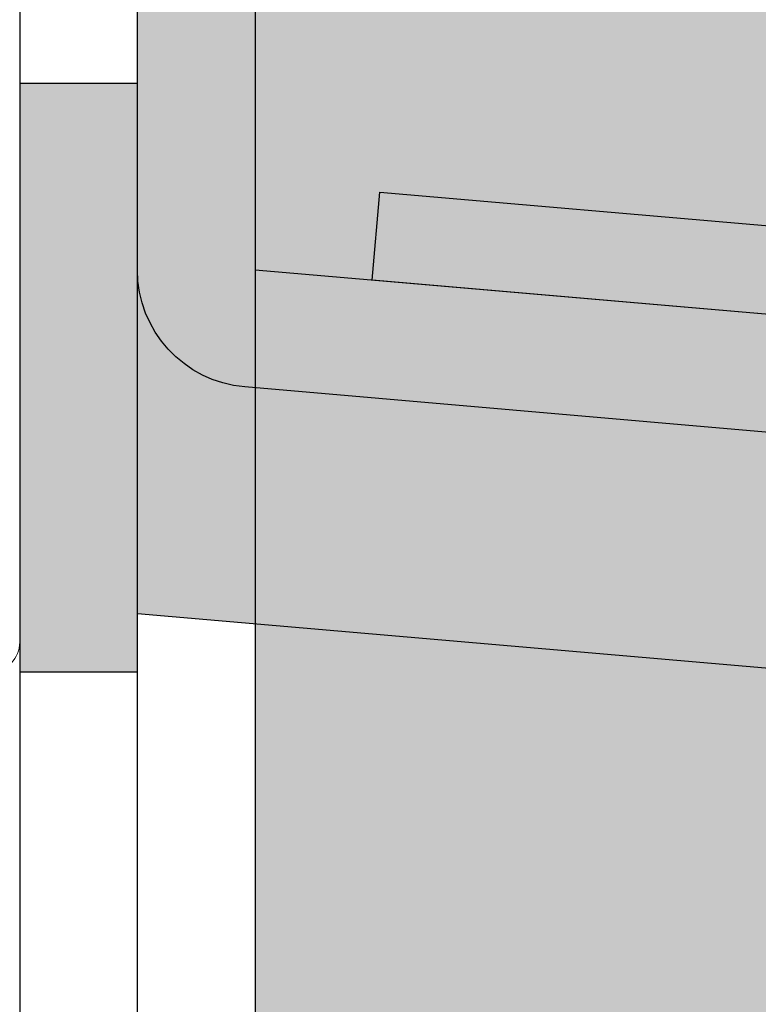
# Model space of a CAD drawing. Units: millimetres. Extents: x -276 to 4112, y -11579 to 728.
# Drawn here: x 236 to 248, y 370 to 387 of the extents above; entities that cross this region are included whole.
import ezdxf

# ---------------------------------------------------------------- set-up
doc = ezdxf.new("R2010")
doc.units = ezdxf.units.MM
doc.header["$LTSCALE"] = 0.1
doc.layers.get('0').update_dxf_attribs({"linetype": 'CONTINUOUS'})
for name, color, linetype in [('Fensterbank außen', 152, 'CONTINUOUS'), ('Profil', 5, 'CONTINUOUS'), ('Profil-Dämmung', 7, 'CONTINUOUS'), ('SCHRAFFUR', 7, 'CONTINUOUS'), ('SCHÜCO-Kunststoff-Fenster', 251, 'CONTINUOUS')]:
    doc.layers.add(name, color=color, linetype=linetype)

# ---------------------------------------------------------------- blocks, each defined once
blk = doc.blocks.new('PRJ_INSERT_372_26404658103', base_point=(-0.0344023900390482, 0.8626651392260098))
at = {"layer": 'SCHÜCO-Kunststoff-Fenster', "lineweight": 0}
blk.add_lwpolyline([(17.91401096292728, -29.13654092620938, 0.4142135623730971), (18.41401096292745, -28.63654092620923)], format="xyb", dxfattribs=at)
blk = doc.blocks.new('*U67')
at = {"layer": 'SCHÜCO-Kunststoff-Fenster', "color": 7, "linetype": 'Continuous', "extrusion": (0, 0, -1), "zscale": -1}
blk.add_blockref('PRJ_INSERT_372_26404658103', (-31.00644162735853, 29.99920606543538), dxfattribs=at)
blk = doc.blocks.new('*U66')
at = {"layer": 'Profil-Dämmung'}
h = blk.add_hatch(color=52, dxfattribs=at)
h.dxf.hatch_style = 1
h.paths.add_polyline_path([(-168.990682872398, 51.62794774306949), (-168.990682872398, 51.6137674306505), (-177.5418767289975, 52.36175120028475), (-177.5418757850816, 15.53546908244135), (0.000589184041587, -5.15366734248e-05), (0.0005878882502657, 36.84606752067641)])
blk.add_lwpolyline([(0.000589184041587, -5.15366734248e-05), (0.0005878882502657, 36.84606752067641), (-168.990682872398, 51.62794774306949), (-168.990682872398, 51.6137674306505), (-177.5418767289975, 52.36175120028475), (-177.5418757850816, 15.53546908244135)], close=True, dxfattribs=at)
blk = doc.blocks.new('*U65')
at = {"layer": 'Fensterbank außen'}
h = blk.add_hatch(color=256, dxfattribs=at)
edge = h.paths.add_edge_path()
edge.add_line((1.999999999968189, -12.66101909521014), (1.999999999941792, -23.16733765196616))
edge.add_line((1.999999999941792, -23.16733765196616), (220.8592672248973, -42.12314561055676))
edge.add_arc((219.987709797398, -52.08509259146357), 9.999999999991376, -7.37827576813288e-11, 84.999999999865, ccw=False)
edge.add_line((229.9877097973894, -52.08509259147645), (229.9877097973721, -70.54090654600256))
edge.add_arc((227.9877097973688, -70.54090654599891), 2.000000000003325, 260.06236920934214, 359.99999999989535, ccw=False)
edge.add_line((227.642557668501, -72.51089893378912), (223.4885213692064, -71.7830918209256))
edge.add_arc((223.8090353367258, -69.7937474039181), 2.014998861750044, 84.91277342207468, 260.84742294757564, ccw=False)
edge.add_line((223.9877097973499, -67.78668590760697), (223.9877097973448, -69.83296574326721))
edge.add_line((223.9877097973448, -69.83296574326721), (227.987709797343, -70.53827366611262))
edge.add_line((227.987709797343, -70.53827366611262), (227.9877097973603, -52.08509259145688))
edge.add_arc((219.9877097973682, -52.08509259143349), 7.99999999999207, 359.9999999998325, 444.9999999998297)
edge.add_line((220.6849557393725, -44.11553500670948), (1.825688514475132, -25.15972704813343))
edge.add_arc((1.999999999972457, -23.16733765194855), 2.000000000001558, 179.9999999999437, 264.999999999946, ccw=False)
edge.add_line((-2.91038e-11, -23.16733765194658), (0, 0))
edge.add_line((0, 0), (1.999999999997098, -1.154700538381371))
edge.add_line((1.999999999997098, -1.154700538381371), (1.999999999970701, -11.66101909515194))
edge.add_line((1.999999999970701, -11.66101909515194), (1.499999999940341, -12.16101909517978))
edge.add_line((1.499999999940341, -12.16101909517978), (1.999999999939085, -12.66101909518104))
at = {"layer": 'Fensterbank außen', "linetype": 'Continuous'}
h = blk.add_hatch(color=254, dxfattribs=at)
h.dxf.hatch_style = 1
edge = h.paths.add_edge_path()
edge.add_line((1.67278e-11, -4.925350062939982), (221.8592672249425, -24.14187719774736))
edge.add_arc((220.9877097974346, -34.10382417866207), 9.99999999999999, -1.1198153515579179e-10, 84.99999999981969, ccw=False)
edge.add_line((230.9877097974346, -34.10382417868161), (230.987709797343, -70.54090654600506))
edge.add_arc((227.9877097973431, -70.54090654600081), 2.999999999999971, 260.06236920894594, 359.9999999999188, ccw=False)
edge.add_line((227.4699816040218, -73.49589512767761), (209.2974055396112, -70.31197251218867))
edge.add_arc((209.9877097973535, -66.37198773661618), 4.000000000000015, 179.9999999999117, 260.0623692092287, ccw=False)
edge.add_line((205.9877097973535, -66.37198773661001), (205.9877097973934, -50.50547707526579))
edge.add_arc((201.9877097973933, -50.50547707525645), 4, 359.9999999998662, 444.9999999995687)
edge.add_line((202.336332768414, -46.52069828289209), (-4.37979e-11, -29.01527935016202))
edge.add_line((-4.37967e-11, -29.01527935016202), (1.67278e-11, -4.925350062939983))
at = {"layer": 'Fensterbank außen'}
blk.add_lwpolyline([(1.999999999968189, -12.66101909521014), (1.999999999941792, -23.16733765196616), (220.8592672248973, -42.12314561055676, -0.3888787318526814), (229.9877097973894, -52.08509259147645), (229.9877097973721, -70.54090654600256, -0.465976388927495), (227.642557668501, -72.51089893378912), (223.4885213692064, -71.7830918209256, -0.9651378676916461), (223.9877097973499, -67.78668590760697), (223.9877097973448, -69.83296574326721), (227.987709797343, -70.53827366611262), (227.9877097973603, -52.08509259145688, 0.3888787318529751), (220.6849557393725, -44.11553500670948), (1.825688514475128, -25.15972704813343, -0.3888787318530014), (-2.91038e-11, -23.16733765194658), (0, 0), (1.999999999997098, -1.154700538381371), (1.999999999970701, -11.66101909515194), (1.499999999940341, -12.16101909517978), (1.999999999939085, -12.66101909518104)], format="xyb", dxfattribs=at)
at = {"layer": 'Fensterbank außen', "color": 0, "elevation": -0.894427191000354}
blk.add_lwpolyline([(1.67278e-11, -4.925350062939982), (221.8592672249425, -24.14187719774736, -0.3888787318526457), (230.9877097974346, -34.10382417868161), (230.987709797343, -70.54090654600506, -0.4659763889297225), (227.4699816040218, -73.49589512767761), (209.2974055396112, -70.31197251218867, -0.3642784529853528), (205.9877097973535, -66.37198773661001), (205.9877097973934, -50.50547707526579, 0.3888787318514945), (202.336332768414, -46.52069828289209), (-4.37967e-11, -29.01527935016202)], format="xyb", close=True, dxfattribs=at)
at = {"layer": 'Fensterbank außen', "color": 0}
blk.add_lwpolyline([(220.2904780803561, -42.07320791607632), (3.992403621057309, -23.34147529015448), (4.123137235237342, -21.84718324245058), (220.4212116945361, -40.57891586837243)], close=True, dxfattribs=at)

msp = doc.modelspace()

# ---------------------------------------------------------------- hatches: boundary and pattern name
at = {"layer": 'SCHRAFFUR', "linetype": 'Continuous'}
h = msp.add_hatch(color=191, dxfattribs=at)
h.dxf.hatch_style = 1
h.paths.add_polyline_path([(235.5054587241146, 375.7495464126679), (237.5054587241146, 375.7495464126679), (237.5054587241146, 385.7495464126679), (235.5054587241146, 385.7495464126679)])
h.paths.add_polyline_path([(239.5054587240649, 369.7500406550898), (239.5054587240649, 367.7500406550898), (249.5054587240649, 367.7500406550898), (249.5054587240649, 369.7500406550898)])
h.paths.add_polyline_path([(259.4872842359103, 369.7500406550898), (259.4872842359103, 367.7500406550898), (269.4872842359103, 367.7500406550898), (269.4872842359103, 369.7500406550898)])
h.paths.add_polyline_path([(237.5054587241146, 395.7495464126679), (237.5054587241146, 405.7495464126678), (235.5054587241146, 405.7495464126678), (235.5054587241146, 395.7495464126679)])

# ---------------------------------------------------------------- linework, layer by layer
at = {"color": 251, "linetype": 'Continuous'}
for points in [[(235.5054587240649, 367.7500406550898), (269.4872842359103, 367.7500406550898), (269.4872842359103, 369.7500406550898), (237.5054587240649, 369.7500406550898), (237.5054587240624, 405.7495464126678), (235.5054587240624, 405.7505119922427)], [(237.5054587241146, 375.7495464126679), (237.5054587241146, 385.7495464126679), (235.5054587241146, 385.7495464126679), (235.5054587241146, 375.7495464126679)]]:
    msp.add_lwpolyline(points, close=True, dxfattribs=at)

# ---------------------------------------------------------------- block references
at = {"color": 252}
msp.add_blockref('*U65', (237.5054587236324, 405.7495464126678), dxfattribs=at)
at = {"layer": 'Profil', "color": 7}
msp.add_blockref('*U66', (417.0515444124044, 352.8862305795211), dxfattribs=at)
at = {"layer": 'SCHÜCO-Kunststoff-Fenster', "lineweight": 0, "xscale": -1}
msp.add_blockref('*U67', (248.0634869984569, 375.7501631743136), dxfattribs=at)

doc.saveas('drawing.dxf')
